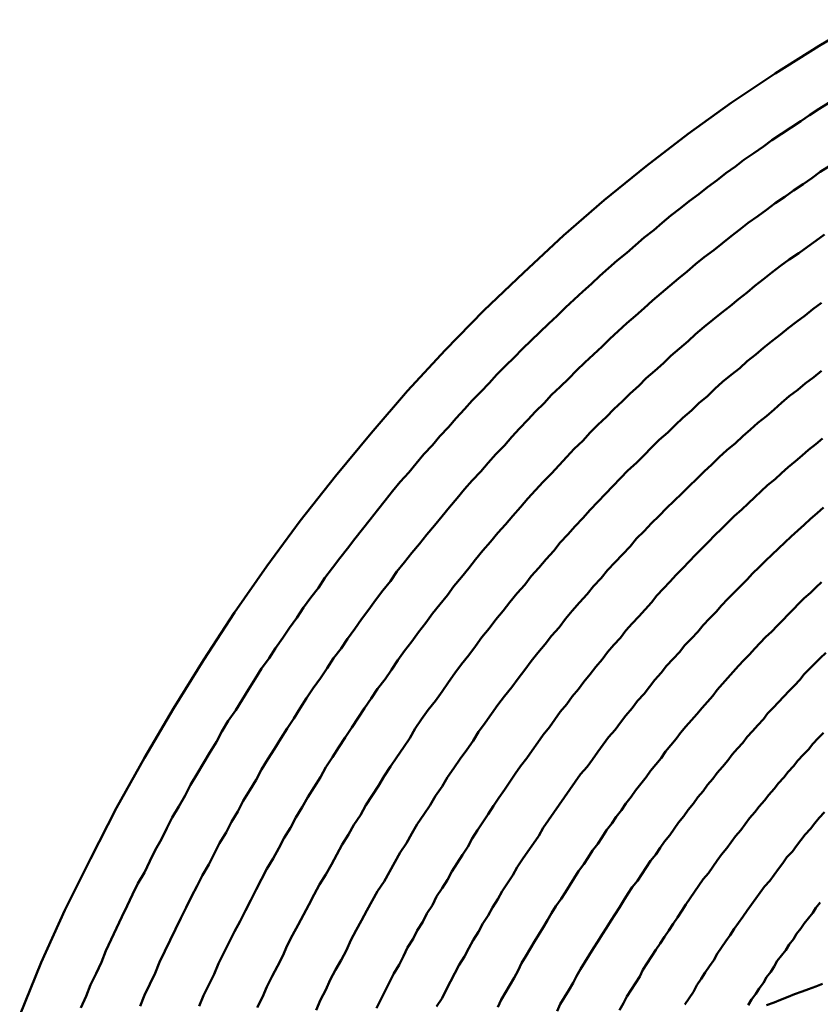
# Model space of a CAD drawing. Units: millimetres. Extents: x 0 to 1429, y 0 to 297.
# Drawn here: x 102 to 103, y 113 to 114 of the extents above; entities that cross this region are included whole.
import ezdxf

# ---------------------------------------------------------------- set-up
doc = ezdxf.new("R2010")
doc.units = ezdxf.units.MM
doc.header["$LTSCALE"] = 0.617951
doc.layers.add('NoLayerName_005', color=7, linetype='Continuous')

msp = doc.modelspace()

# ---------------------------------------------------------------- linework, layer by layer
at = {"layer": 'NoLayerName_005', "color": 3, "linetype": 'Continuous', "lineweight": 50}
for points in [[(102.626597, 113.763699), (102.585597, 113.739399), (102.544597, 113.713599), (102.503597, 113.686299), (102.463597, 113.657499), (102.424597, 113.627299), (102.385597, 113.595699), (102.347597, 113.562699), (102.310597, 113.528399), (102.273597, 113.492799), (102.237597, 113.455999), (102.202597, 113.417999), (102.168597, 113.378799), (102.135597, 113.338599), (102.102597, 113.297199), (102.071597, 113.254899), (102.041597, 113.211599), (102.012597, 113.167399), (101.984597, 113.122299), (101.957597, 113.076499), (101.931597, 113.029799), (101.907597, 112.982499), (101.883597, 112.934499), (101.861597, 112.885999), (101.841597, 112.836899)], [(102.594597, 113.686199), (102.585597, 113.680599), (102.576597, 113.674899), (102.568597, 113.669199), (102.559597, 113.663399), (102.550597, 113.657499), (102.541597, 113.651499), (102.533597, 113.645499), (102.524597, 113.639399), (102.515597, 113.633199), (102.507597, 113.626999), (102.498597, 113.620699), (102.490597, 113.614299), (102.481597, 113.607799), (102.473597, 113.601299), (102.464597, 113.594699), (102.456597, 113.588099), (102.447597, 113.581299), (102.439597, 113.574599), (102.431597, 113.567699), (102.422597, 113.560799), (102.414597, 113.553799), (102.406597, 113.546699), (102.397597, 113.539599), (102.389597, 113.532399), (102.381597, 113.525199), (102.373597, 113.517899), (102.365597, 113.510499), (102.357597, 113.503099), (102.349597, 113.495599), (102.341597, 113.487999), (102.333597, 113.480399), (102.325597, 113.472699), (102.317597, 113.464999), (102.309597, 113.457199), (102.301597, 113.449299), (102.293597, 113.441399), (102.285597, 113.433399), (102.278597, 113.425399), (102.270597, 113.417299), (102.262597, 113.409199), (102.255597, 113.400999), (102.247597, 113.392699), (102.240597, 113.384399), (102.232597, 113.375999), (102.225597, 113.367599), (102.217597, 113.359099), (102.210597, 113.350599), (102.203597, 113.341999), (102.195597, 113.333299), (102.188597, 113.324599), (102.181597, 113.315899), (102.174597, 113.307099), (102.167597, 113.298199), (102.160597, 113.289299), (102.153597, 113.280399), (102.146597, 113.271299), (102.139597, 113.262299), (102.132597, 113.253199), (102.125597, 113.243999), (102.119597, 113.234799), (102.112597, 113.225599), (102.105597, 113.216299), (102.099597, 113.206899), (102.092597, 113.197499), (102.086597, 113.188099), (102.079597, 113.178599), (102.073597, 113.169099), (102.066597, 113.159499), (102.060597, 113.149899), (102.054597, 113.140199), (102.048597, 113.130499), (102.042597, 113.120699), (102.035597, 113.110899), (102.029597, 113.101099), (102.024597, 113.091199), (102.018597, 113.081299), (102.012597, 113.071399), (102.006597, 113.061399), (102.000597, 113.051299), (101.995597, 113.041299), (101.989597, 113.031199), (101.983597, 113.020999), (101.978597, 113.010799), (101.973597, 113.000599), (101.967597, 112.990399), (101.962597, 112.980099), (101.957597, 112.969799), (101.951597, 112.959499), (101.946597, 112.949099), (101.941597, 112.938699), (101.936597, 112.928299), (101.931597, 112.917799), (101.926597, 112.907299), (101.921597, 112.896799), (101.917597, 112.886199), (101.912597, 112.875699), (101.907597, 112.865099), (101.903597, 112.854499), (101.898597, 112.843799)], [(102.595597, 113.627599), (102.586597, 113.621999), (102.578597, 113.616299), (102.570597, 113.610499), (102.561597, 113.604699), (102.553597, 113.598799), (102.544597, 113.592799), (102.536597, 113.586799), (102.528597, 113.580699), (102.519597, 113.574499), (102.511597, 113.568299), (102.503597, 113.561999), (102.495597, 113.555599), (102.487597, 113.549099), (102.478597, 113.542599), (102.470597, 113.535999), (102.462597, 113.529399), (102.454597, 113.522699), (102.446597, 113.515899), (102.438597, 113.508999), (102.430597, 113.502099), (102.422597, 113.495099), (102.414597, 113.488099), (102.406597, 113.480999), (102.398597, 113.473799), (102.390597, 113.466599), (102.383597, 113.459299), (102.375597, 113.451999), (102.367597, 113.444599), (102.359597, 113.437099), (102.352597, 113.429599), (102.344597, 113.421999), (102.336597, 113.414299), (102.329597, 113.406599), (102.321597, 113.398899), (102.314597, 113.391099), (102.306597, 113.383199), (102.299597, 113.375199), (102.292597, 113.367199), (102.284597, 113.359199), (102.277597, 113.351099), (102.270597, 113.342899), (102.262597, 113.334699), (102.255597, 113.326499), (102.248597, 113.318199), (102.241597, 113.309799), (102.234597, 113.301399), (102.227597, 113.292899), (102.220597, 113.284399), (102.213597, 113.275799), (102.206597, 113.267199), (102.199597, 113.258499), (102.192597, 113.249799), (102.186597, 113.240999), (102.179597, 113.232199), (102.172597, 113.223299), (102.166597, 113.214399), (102.159597, 113.205399), (102.153597, 113.196399), (102.146597, 113.187299), (102.140597, 113.178199), (102.133597, 113.169099), (102.127597, 113.159899), (102.121597, 113.150599), (102.114597, 113.141299), (102.108597, 113.131999), (102.102597, 113.122599), (102.096597, 113.113199), (102.090597, 113.103799), (102.084597, 113.094299), (102.078597, 113.084699), (102.072597, 113.075099), (102.066597, 113.065499), (102.061597, 113.055899), (102.055597, 113.046199), (102.049597, 113.036399), (102.044597, 113.026599), (102.038597, 113.016799), (102.033597, 113.006999), (102.027597, 112.997099), (102.022597, 112.987199), (102.017597, 112.977199), (102.011597, 112.967199), (102.006597, 112.957199), (102.001597, 112.947199), (101.996597, 112.937099), (101.991597, 112.926999), (101.986597, 112.916799), (101.981597, 112.906699), (101.976597, 112.896499), (101.971597, 112.886199), (101.967597, 112.875999), (101.962597, 112.865699), (101.957597, 112.855399), (101.953597, 112.845099)], [(102.590597, 113.563599), (102.582597, 113.557899), (102.574597, 113.552099), (102.566597, 113.546299), (102.557597, 113.540399), (102.549597, 113.534399), (102.541597, 113.528299), (102.533597, 113.522199), (102.525597, 113.515999), (102.518597, 113.509799), (102.510597, 113.503499), (102.502597, 113.497099), (102.494597, 113.490699), (102.486597, 113.484199), (102.478597, 113.477599), (102.470597, 113.470999), (102.463597, 113.464299), (102.455597, 113.457499), (102.447597, 113.450699), (102.440597, 113.443799), (102.432597, 113.436899), (102.424597, 113.429899), (102.417597, 113.422799), (102.409597, 113.415699), (102.402597, 113.408499), (102.394597, 113.401199), (102.387597, 113.393899), (102.379597, 113.386599), (102.372597, 113.379199), (102.365597, 113.371699), (102.357597, 113.364099), (102.350597, 113.356599), (102.343597, 113.348899), (102.336597, 113.341199), (102.328597, 113.333499), (102.321597, 113.325599), (102.314597, 113.317799), (102.307597, 113.309899), (102.300597, 113.301899), (102.293597, 113.293799), (102.286597, 113.285799), (102.279597, 113.277599), (102.272597, 113.269499), (102.265597, 113.261199), (102.259597, 113.252899), (102.252597, 113.244599), (102.245597, 113.236199), (102.239597, 113.227799), (102.232597, 113.219299), (102.225597, 113.210699), (102.219597, 113.202099), (102.212597, 113.193499), (102.206597, 113.184799), (102.199597, 113.176099), (102.193597, 113.167299), (102.187597, 113.158499), (102.181597, 113.149599), (102.174597, 113.140699), (102.168597, 113.131799), (102.162597, 113.122799), (102.156597, 113.113699), (102.150597, 113.104599), (102.144597, 113.095499), (102.138597, 113.086299), (102.132597, 113.077099), (102.126597, 113.067799), (102.121597, 113.058499), (102.115597, 113.049199), (102.109597, 113.039799), (102.104597, 113.030399), (102.098597, 113.020899), (102.093597, 113.011399), (102.087597, 113.001899), (102.082597, 112.992299), (102.077597, 112.982699), (102.071597, 112.973099), (102.066597, 112.963399), (102.061597, 112.953699), (102.056597, 112.943999), (102.051597, 112.934199), (102.046597, 112.924499), (102.041597, 112.914599), (102.036597, 112.904799), (102.031597, 112.894899), (102.026597, 112.884999), (102.022597, 112.874999), (102.017597, 112.865099), (102.012597, 112.855099), (102.008597, 112.845099)], [(102.587597, 113.499999), (102.579597, 113.494199), (102.572597, 113.488399), (102.564597, 113.482499), (102.556597, 113.476499), (102.549597, 113.470499), (102.541597, 113.464399), (102.533597, 113.458199), (102.526597, 113.451999), (102.518597, 113.445699), (102.511597, 113.439299), (102.503597, 113.432899), (102.495597, 113.426399), (102.488597, 113.419899), (102.481597, 113.413299), (102.473597, 113.406599), (102.466597, 113.399899), (102.458597, 113.393099), (102.451597, 113.386299), (102.444597, 113.379399), (102.436597, 113.372399), (102.429597, 113.365399), (102.422597, 113.358299), (102.415597, 113.351199), (102.407597, 113.343999), (102.400597, 113.336799), (102.393597, 113.329499), (102.386597, 113.322099), (102.379597, 113.314699), (102.372597, 113.307199), (102.365597, 113.299699), (102.358597, 113.292099), (102.351597, 113.284499), (102.344597, 113.276799), (102.338597, 113.269099), (102.331597, 113.261299), (102.324597, 113.253399), (102.317597, 113.245499), (102.311597, 113.237599), (102.304597, 113.229599), (102.297597, 113.221499), (102.291597, 113.213399), (102.284597, 113.205199), (102.278597, 113.196999), (102.271597, 113.188799), (102.265597, 113.180499), (102.259597, 113.172099), (102.252597, 113.163699), (102.246597, 113.155299), (102.240597, 113.146799), (102.234597, 113.138199), (102.228597, 113.129599), (102.221597, 113.120999), (102.215597, 113.112299), (102.209597, 113.103599), (102.204597, 113.094799), (102.198597, 113.085999), (102.192597, 113.077199), (102.186597, 113.068299), (102.180597, 113.059299), (102.175597, 113.050299), (102.169597, 113.041299), (102.163597, 113.032299), (102.158597, 113.023199), (102.152597, 113.013999), (102.147597, 113.004899), (102.141597, 112.995699), (102.136597, 112.986399), (102.131597, 112.977099), (102.126597, 112.967799), (102.120597, 112.958499), (102.115597, 112.949099), (102.110597, 112.939699), (102.105597, 112.930299), (102.100597, 112.920799), (102.095597, 112.911299), (102.090597, 112.901699), (102.086597, 112.892199), (102.081597, 112.882599), (102.076597, 112.872999), (102.071597, 112.863299), (102.067597, 112.853599), (102.062597, 112.843899)], [(102.587597, 113.436699), (102.580597, 113.430899), (102.572597, 113.424999), (102.565597, 113.419099), (102.557597, 113.413099), (102.550597, 113.406999), (102.543597, 113.400899), (102.536597, 113.394699), (102.528597, 113.388499), (102.521597, 113.382099), (102.514597, 113.375799), (102.507597, 113.369299), (102.499597, 113.362899), (102.492597, 113.356299), (102.485597, 113.349699), (102.478597, 113.342999), (102.471597, 113.336299), (102.464597, 113.329499), (102.457597, 113.322699), (102.450597, 113.315799), (102.443597, 113.308799), (102.436597, 113.301799), (102.429597, 113.294799), (102.422597, 113.287599), (102.415597, 113.280499), (102.409597, 113.273199), (102.402597, 113.265899), (102.395597, 113.258599), (102.388597, 113.251199), (102.382597, 113.243699), (102.375597, 113.236199), (102.369597, 113.228699), (102.362597, 113.221099), (102.355597, 113.213399), (102.349597, 113.205699), (102.343597, 113.197899), (102.336597, 113.190099), (102.330597, 113.182199), (102.323597, 113.174299), (102.317597, 113.166299), (102.311597, 113.158299), (102.305597, 113.150199), (102.299597, 113.142099), (102.292597, 113.133899), (102.286597, 113.125699), (102.280597, 113.117399), (102.274597, 113.109099), (102.268597, 113.100699), (102.263597, 113.092299), (102.257597, 113.083899), (102.251597, 113.075399), (102.245597, 113.066799), (102.239597, 113.058299), (102.234597, 113.049599), (102.228597, 113.040999), (102.223597, 113.032299), (102.217597, 113.023599), (102.211597, 113.014799), (102.206597, 113.005999), (102.201597, 112.997099), (102.195597, 112.988199), (102.190597, 112.979299), (102.185597, 112.970299), (102.180597, 112.961399), (102.174597, 112.952299), (102.169597, 112.943299), (102.164597, 112.934199), (102.159597, 112.925099), (102.154597, 112.915899), (102.149597, 112.906699), (102.145597, 112.897499), (102.140597, 112.888199), (102.135597, 112.878999), (102.130597, 112.869699), (102.126597, 112.860299), (102.121597, 112.850999), (102.117597, 112.841599)], [(102.588597, 113.373899), (102.582597, 113.368599), (102.575597, 113.363299), (102.569597, 113.357999), (102.563597, 113.352499), (102.556597, 113.347099), (102.550597, 113.341599), (102.544597, 113.335999), (102.537597, 113.330399), (102.531597, 113.324699), (102.525597, 113.318999), (102.519597, 113.313299), (102.513597, 113.307499), (102.506597, 113.301599), (102.500597, 113.295699), (102.494597, 113.289799), (102.488597, 113.283799), (102.482597, 113.277699), (102.476597, 113.271599), (102.470597, 113.265499), (102.464597, 113.259299), (102.458597, 113.253099), (102.452597, 113.246799), (102.446597, 113.240399), (102.440597, 113.234099), (102.434597, 113.227699), (102.429597, 113.221199), (102.423597, 113.214699), (102.417597, 113.208099), (102.411597, 113.201599), (102.405597, 113.194899), (102.400597, 113.188199), (102.394597, 113.181499), (102.388597, 113.174799), (102.383597, 113.167999), (102.377597, 113.161099), (102.372597, 113.154299), (102.366597, 113.147299), (102.361597, 113.140399), (102.355597, 113.133399), (102.350597, 113.126399), (102.344597, 113.119299), (102.339597, 113.112199), (102.334597, 113.104999), (102.328597, 113.097899), (102.323597, 113.090599), (102.318597, 113.083399), (102.313597, 113.076099), (102.307597, 113.068799), (102.302597, 113.061399), (102.297597, 113.053999), (102.292597, 113.046599), (102.287597, 113.039099), (102.282597, 113.031699), (102.277597, 113.024099), (102.272597, 113.016599), (102.267597, 113.008999), (102.262597, 113.001399), (102.258597, 112.993699), (102.253597, 112.986099), (102.248597, 112.978399), (102.243597, 112.970599), (102.239597, 112.962899), (102.234597, 112.955099), (102.229597, 112.947199), (102.225597, 112.939399), (102.220597, 112.931499), (102.216597, 112.923599), (102.211597, 112.915699), (102.207597, 112.907799), (102.202597, 112.899799), (102.198597, 112.891799), (102.194597, 112.883699), (102.189597, 112.875699), (102.185597, 112.867599), (102.181597, 112.859499), (102.177597, 112.851399), (102.173597, 112.843299)], [(102.589597, 113.309599), (102.583597, 113.304299), (102.577597, 113.298899), (102.571597, 113.293499), (102.565597, 113.287999), (102.559597, 113.282399), (102.553597, 113.276899), (102.547597, 113.271199), (102.541597, 113.265499), (102.535597, 113.259799), (102.529597, 113.253999), (102.523597, 113.248199), (102.518597, 113.242399), (102.512597, 113.236499), (102.506597, 113.230499), (102.500597, 113.224499), (102.494597, 113.218399), (102.489597, 113.212399), (102.483597, 113.206199), (102.477597, 113.200099), (102.472597, 113.193799), (102.466597, 113.187599), (102.460597, 113.181299), (102.455597, 113.174899), (102.449597, 113.168499), (102.443597, 113.162099), (102.438597, 113.155699), (102.432597, 113.149099), (102.427597, 113.142599), (102.422597, 113.135999), (102.416597, 113.129399), (102.411597, 113.122699), (102.405597, 113.115999), (102.400597, 113.109299), (102.395597, 113.102499), (102.389597, 113.095699), (102.384597, 113.088799), (102.379597, 113.081999), (102.374597, 113.074999), (102.369597, 113.068099), (102.363597, 113.061099), (102.358597, 113.054099), (102.353597, 113.046999), (102.348597, 113.039899), (102.343597, 113.032799), (102.338597, 113.025599), (102.333597, 113.018399), (102.328597, 113.011199), (102.324597, 113.003899), (102.319597, 112.996599), (102.314597, 112.989299), (102.309597, 112.981999), (102.304597, 112.974599), (102.300597, 112.967199), (102.295597, 112.959699), (102.290597, 112.952299), (102.286597, 112.944799), (102.281597, 112.937199), (102.277597, 112.929699), (102.272597, 112.922099), (102.268597, 112.914499), (102.263597, 112.906799), (102.259597, 112.899199), (102.255597, 112.891499), (102.250597, 112.883799), (102.246597, 112.875999), (102.242597, 112.868199), (102.238597, 112.860399), (102.234597, 112.852599), (102.229597, 112.844799)], [(102.587597, 113.239999), (102.582597, 113.234999), (102.577597, 113.230099), (102.571597, 113.224999), (102.566597, 113.219999), (102.561597, 113.214899), (102.556597, 113.209799), (102.551597, 113.204599), (102.546597, 113.199399), (102.541597, 113.194099), (102.535597, 113.188899), (102.530597, 113.183599), (102.525597, 113.178199), (102.520597, 113.172799), (102.515597, 113.167399), (102.510597, 113.161999), (102.505597, 113.156499), (102.500597, 113.150999), (102.495597, 113.145399), (102.490597, 113.139799), (102.486597, 113.134199), (102.481597, 113.128599), (102.476597, 113.122899), (102.471597, 113.117099), (102.466597, 113.111399), (102.461597, 113.105599), (102.456597, 113.099799), (102.452597, 113.093999), (102.447597, 113.088099), (102.442597, 113.082199), (102.438597, 113.076199), (102.433597, 113.070299), (102.428597, 113.064299), (102.424597, 113.058299), (102.419597, 113.052199), (102.414597, 113.046099), (102.410597, 113.039999), (102.405597, 113.033899), (102.401597, 113.027699), (102.396597, 113.021499), (102.392597, 113.015299), (102.387597, 113.008999), (102.383597, 113.002699), (102.379597, 112.996399), (102.374597, 112.990099), (102.370597, 112.983699), (102.366597, 112.977299), (102.361597, 112.970899), (102.357597, 112.964499), (102.353597, 112.957999), (102.349597, 112.951499), (102.345597, 112.944999), (102.340597, 112.938399), (102.336597, 112.931899), (102.332597, 112.925299), (102.328597, 112.918599), (102.324597, 112.911999), (102.320597, 112.905299), (102.316597, 112.898599), (102.312597, 112.891899), (102.308597, 112.885199), (102.305597, 112.878399), (102.301597, 112.871599), (102.297597, 112.864799), (102.293597, 112.857999), (102.289597, 112.851199), (102.286597, 112.844299)], [(102.591597, 113.174299), (102.586597, 113.169299), (102.581597, 113.164299), (102.576597, 113.159299), (102.571597, 113.154199), (102.567597, 113.148999), (102.562597, 113.143899), (102.557597, 113.138699), (102.552597, 113.133499), (102.547597, 113.128199), (102.542597, 113.122899), (102.537597, 113.117599), (102.533597, 113.112299), (102.528597, 113.106899), (102.523597, 113.101399), (102.518597, 113.095999), (102.514597, 113.090499), (102.509597, 113.084999), (102.504597, 113.079399), (102.500597, 113.073799), (102.495597, 113.068199), (102.490597, 113.062599), (102.486597, 113.056899), (102.481597, 113.051199), (102.477597, 113.045499), (102.472597, 113.039699), (102.468597, 113.033899), (102.463597, 113.028099), (102.459597, 113.022199), (102.454597, 113.016299), (102.450597, 113.010399), (102.446597, 113.004399), (102.441597, 112.998499), (102.437597, 112.992499), (102.433597, 112.986399), (102.428597, 112.980399), (102.424597, 112.974299), (102.420597, 112.968199), (102.416597, 112.961999), (102.411597, 112.955899), (102.407597, 112.949699), (102.403597, 112.943399), (102.399597, 112.937199), (102.395597, 112.930899), (102.391597, 112.924599), (102.387597, 112.918299), (102.383597, 112.911899), (102.379597, 112.905499), (102.375597, 112.899099), (102.371597, 112.892699), (102.367597, 112.886299), (102.363597, 112.879799), (102.359597, 112.873299), (102.356597, 112.866799), (102.352597, 112.860199), (102.348597, 112.853699), (102.344597, 112.847099), (102.341597, 112.840499)], [(102.589597, 113.099599), (102.584597, 113.094599), (102.579597, 113.089499), (102.575597, 113.084299), (102.570597, 113.079199), (102.565597, 113.073999), (102.561597, 113.068699), (102.556597, 113.063499), (102.552597, 113.058199), (102.547597, 113.052799), (102.543597, 113.047499), (102.538597, 113.042099), (102.534597, 113.036699), (102.529597, 113.031199), (102.525597, 113.025699), (102.520597, 113.020199), (102.516597, 113.014699), (102.512597, 113.009099), (102.507597, 113.003499), (102.503597, 112.997799), (102.499597, 112.992199), (102.494597, 112.986499), (102.490597, 112.980699), (102.486597, 112.974999), (102.482597, 112.969199), (102.477597, 112.963399), (102.473597, 112.957499), (102.469597, 112.951599), (102.465597, 112.945699), (102.461597, 112.939799), (102.457597, 112.933899), (102.453597, 112.927899), (102.449597, 112.921899), (102.445597, 112.915799), (102.441597, 112.909799), (102.437597, 112.903699), (102.433597, 112.897599), (102.429597, 112.891499), (102.425597, 112.885299), (102.421597, 112.879099), (102.418597, 112.872899), (102.414597, 112.866699), (102.410597, 112.860499), (102.406597, 112.854199), (102.403597, 112.847899), (102.399597, 112.841599)], [(102.590597, 113.025799), (102.585597, 113.020699), (102.581597, 113.015499), (102.577597, 113.010299), (102.572597, 113.005099), (102.568597, 112.999799), (102.564597, 112.994499), (102.560597, 112.989199), (102.555597, 112.983799), (102.551597, 112.978399), (102.547597, 112.972999), (102.543597, 112.967499), (102.539597, 112.961999), (102.534597, 112.956499), (102.530597, 112.950999), (102.526597, 112.945399), (102.522597, 112.939799), (102.518597, 112.934199), (102.514597, 112.928499), (102.510597, 112.922899), (102.506597, 112.917199), (102.502597, 112.911399), (102.498597, 112.905699), (102.494597, 112.899899), (102.490597, 112.894099), (102.487597, 112.888199), (102.483597, 112.882399), (102.479597, 112.876499), (102.475597, 112.870599), (102.471597, 112.864699), (102.468597, 112.858699), (102.464597, 112.852699), (102.460597, 112.846699)], [(102.586597, 112.941799), (102.582597, 112.936899), (102.579597, 112.932099), (102.575597, 112.927199), (102.571597, 112.922299), (102.568597, 112.917399), (102.564597, 112.912499), (102.561597, 112.907499), (102.557597, 112.902499), (102.554597, 112.897499), (102.550597, 112.892399), (102.546597, 112.887399), (102.543597, 112.882299), (102.540597, 112.877199), (102.536597, 112.872099), (102.533597, 112.866899), (102.529597, 112.861799), (102.526597, 112.856599), (102.522597, 112.851399), (102.519597, 112.846199)], [(102.588597, 112.865999), (102.582597, 112.863599), (102.575597, 112.861199), (102.569597, 112.858799), (102.562597, 112.856299), (102.556597, 112.853799), (102.549597, 112.851199), (102.543597, 112.848599), (102.536597, 112.845999)]]:
    msp.add_lwpolyline(points, dxfattribs=at)

doc.saveas('drawing.dxf')
